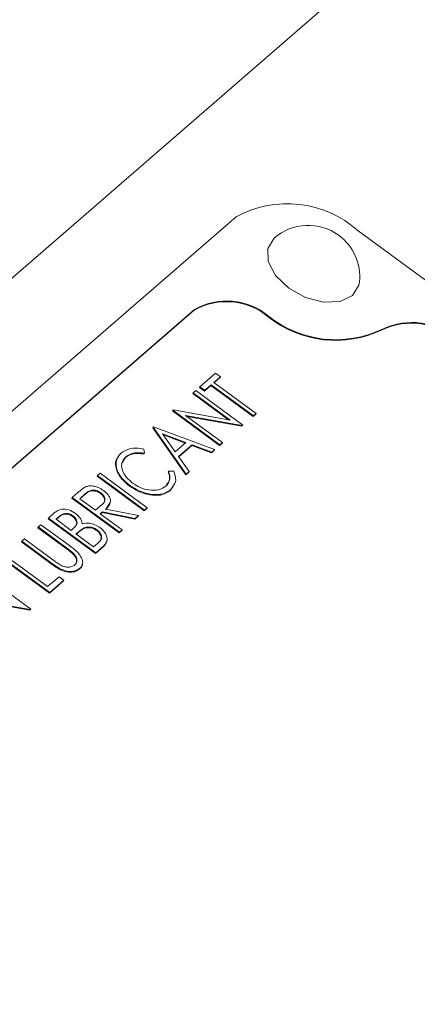
# Model space of a CAD drawing. Units: millimetres. Extents: x 11 to 1180, y 5 to 832.
# Drawn here: x 971 to 976, y 696 to 708 of the extents above; entities that cross this region are included whole.
import ezdxf

# ---------------------------------------------------------------- set-up
doc = ezdxf.new("R2010")
doc.units = ezdxf.units.MM
doc.linetypes.add('PHANTOM', pattern=[12.7, 6.35, -1.27, 1.27, -1.27, 1.27, -1.27])

msp = doc.modelspace()

# ---------------------------------------------------------------- linework, layer by layer
at = {"color": 7, "linetype": 'Continuous', "lineweight": 15}
for p, q in [((959.565924, 695.411569), (975.440924, 709.159723)), ((973.595215, 705.862343), (962.101714, 695.908679)), ((988.315415, 696.02429), (975.152993, 705.684242)), ((973.060686, 704.671144), (963.531584, 696.418699)), ((973.06516, 704.679903), (963.536057, 696.427458)), ((973.332764, 703.866746), (973.132493, 703.693306)), ((973.394596, 703.821367), (973.332764, 703.866746)), ((973.272891, 703.711084), (973.189851, 703.639169)), ((973.194324, 703.647927), (973.277365, 703.719842)), ((973.277365, 703.719842), (973.272891, 703.711084)), ((973.813919, 703.314022), (973.272891, 703.711084)), ((973.277365, 703.719842), (973.818392, 703.32278)), ((973.311555, 703.749452), (973.394596, 703.821367)), ((973.852583, 703.35239), (973.311555, 703.749452)), ((973.390122, 703.812609), (973.314607, 703.747211)), ((973.394596, 703.821367), (973.390122, 703.812609)), ((973.044572, 703.617164), (973.040098, 703.608406)), ((973.497348, 703.27283), (973.040098, 703.608406)), ((973.078763, 703.646774), (973.044572, 703.617164)), ((973.044572, 703.617164), (973.519058, 703.268937)), ((973.681622, 703.204334), (973.078763, 703.646774)), ((973.132493, 703.693306), (973.128019, 703.684547)), ((973.189851, 703.639169), (973.128019, 703.684547)), ((973.132493, 703.693306), (973.194324, 703.647927)), ((973.194324, 703.647927), (973.189851, 703.639169)), ((972.785687, 703.392963), (972.781213, 703.384205)), ((973.384072, 702.941764), (972.781213, 703.384205)), ((972.792862, 703.399177), (972.785687, 703.392963)), ((972.785687, 703.392963), (973.388546, 702.950523)), ((973.519058, 703.268937), (972.792862, 703.399177)), ((973.848109, 703.343632), (973.813919, 703.314022)), ((973.818392, 703.32278), (973.852583, 703.35239)), ((973.852583, 703.35239), (973.848109, 703.343632)), ((972.949338, 703.327562), (973.673836, 703.197591)), ((973.422736, 702.980133), (972.949338, 703.327562)), ((973.669362, 703.188833), (972.966576, 703.314908)), ((973.818392, 703.32278), (973.813919, 703.314022)), ((972.536573, 703.177224), (972.532099, 703.168466)), ((972.954226, 702.569507), (972.532099, 703.168466)), ((972.541457, 703.181453), (972.536573, 703.177224)), ((972.536573, 703.177224), (972.958699, 702.578265)), ((973.320161, 702.891299), (972.541457, 703.181453)), ((972.81744, 702.863999), (972.656137, 703.092771)), ((972.656137, 703.092771), (972.953599, 702.981917)), ((973.673836, 703.197591), (973.669362, 703.188833)), ((973.677148, 703.195576), (973.669362, 703.188833)), ((973.673836, 703.197591), (973.681622, 703.204334)), ((973.681622, 703.204334), (973.677148, 703.195576)), ((972.945184, 702.97463), (972.666105, 703.07863)), ((972.953599, 702.981917), (972.81744, 702.863999)), ((973.418263, 702.971374), (973.384072, 702.941764)), ((973.388546, 702.950523), (973.422736, 702.980133)), ((973.422736, 702.980133), (973.418263, 702.971374)), ((972.423927, 702.844719), (972.417615, 702.897218)), ((972.423927, 702.844719), (972.419453, 702.835961)), ((972.860723, 702.802558), (973.033443, 702.952137)), ((973.028969, 702.943382), (972.862862, 702.799529)), ((973.033443, 702.952137), (973.028969, 702.943382)), ((973.27852, 702.850353), (973.028969, 702.943382)), ((973.033443, 702.952137), (973.282993, 702.859112)), ((973.315687, 702.882541), (973.27852, 702.850353)), ((973.282993, 702.859112), (973.27852, 702.850353)), ((973.282993, 702.859112), (973.320161, 702.891299)), ((973.320161, 702.891299), (973.315687, 702.882541)), ((973.388546, 702.950523), (973.384072, 702.941764)), ((972.180526, 702.789799), (972.135876, 702.717438)), ((972.185, 702.798557), (972.180526, 702.789799)), ((972.996019, 702.610585), (972.860723, 702.802558)), ((971.857609, 702.589224), (971.823418, 702.559614)), ((972.460468, 702.146784), (971.857609, 702.589224)), ((972.733085, 702.617827), (972.728612, 702.609069)), ((972.79887, 702.617413), (972.733085, 702.617827)), ((972.991546, 702.601827), (972.954226, 702.569507)), ((972.958699, 702.578265), (972.954226, 702.569507)), ((972.958699, 702.578265), (972.996019, 702.610585)), ((972.996019, 702.610585), (972.991546, 702.601827)), ((971.823418, 702.559614), (971.818945, 702.550856)), ((972.421804, 702.108415), (971.818945, 702.550856)), ((971.823418, 702.559614), (972.426277, 702.117174)), ((972.809757, 702.455756), (972.755066, 702.372298)), ((971.577277, 702.346449), (971.501031, 702.280419)), ((971.597058, 702.264654), (971.668494, 702.326519)), ((971.867287, 702.339855), (971.862814, 702.3311)), ((972.233689, 702.438254), (972.229216, 702.429499)), ((972.75954, 702.381053), (972.755066, 702.372298)), ((971.501031, 702.280419), (971.496558, 702.271661)), ((972.099417, 701.82922), (971.496558, 702.271661)), ((971.501031, 702.280419), (972.103891, 701.837979)), ((971.798011, 702.117171), (971.597058, 702.264654)), ((971.66402, 702.317761), (971.600109, 702.262412)), ((971.982812, 702.2105), (971.925431, 702.123713)), ((972.496964, 702.322335), (972.492491, 702.313577)), ((971.272526, 702.082527), (971.198188, 702.018148)), ((971.868612, 702.176964), (971.798011, 702.117171)), ((971.859843, 702.071793), (971.887622, 702.095851)), ((971.883148, 702.087096), (971.862894, 702.069555)), ((971.887622, 702.095851), (971.883148, 702.087096)), ((972.301365, 702.004112), (971.883148, 702.087096)), ((971.887622, 702.095851), (972.305839, 702.012871)), ((972.348121, 702.049488), (971.929904, 702.132468)), ((972.455994, 702.138025), (972.421804, 702.108415)), ((972.426277, 702.117174), (972.421804, 702.108415)), ((972.426277, 702.117174), (972.460468, 702.146784)), ((972.460468, 702.146784), (972.455994, 702.138025)), ((971.198188, 702.018148), (971.193714, 702.00939)), ((971.796573, 701.56695), (971.193714, 702.00939)), ((971.198188, 702.018148), (971.801047, 701.575708)), ((971.29421, 702.00238), (971.340616, 702.042569)), ((971.487434, 701.860571), (971.29421, 702.00238)), ((971.336142, 702.033811), (971.297262, 702.000139)), ((971.509851, 702.04731), (971.505377, 702.038551)), ((972.138085, 701.867592), (971.859843, 702.071793)), ((972.343647, 702.04073), (972.301365, 702.004112)), ((972.305839, 702.012871), (972.301365, 702.004112)), ((972.305839, 702.012871), (972.348121, 702.049488)), ((972.348121, 702.049488), (972.343647, 702.04073)), ((971.066301, 701.903931), (971.061828, 701.895173)), ((971.423036, 701.630082), (971.061828, 701.895173)), ((971.100496, 701.933545), (971.066301, 701.903931)), ((971.066301, 701.903931), (971.427509, 701.638837)), ((971.464603, 701.666323), (971.100496, 701.933545)), ((971.510408, 701.880467), (971.487434, 701.860571)), ((971.549266, 701.815193), (971.571934, 701.834824)), ((971.567461, 701.826066), (971.552317, 701.812952)), ((971.650343, 701.891329), (971.64587, 701.882571)), ((971.820423, 701.866272), (971.81595, 701.857517)), ((972.133611, 701.858834), (972.099417, 701.82922)), ((972.103891, 701.837979), (972.099417, 701.82922)), ((972.103891, 701.837979), (972.138085, 701.867592)), ((972.138085, 701.867592), (972.133611, 701.858834)), ((970.856262, 701.722032), (970.851788, 701.713274)), ((971.215895, 701.446055), (970.851788, 701.713274)), ((970.890456, 701.751645), (970.856262, 701.722032)), ((970.856262, 701.722032), (971.220369, 701.45481)), ((971.251665, 701.486551), (970.890456, 701.751645)), ((971.773406, 701.650697), (971.549266, 701.815193)), ((971.822099, 701.692866), (971.773406, 701.650697)), ((971.899607, 701.65618), (971.796573, 701.56695)), ((971.801047, 701.575708), (971.796573, 701.56695)), ((971.801047, 701.575708), (971.904081, 701.664938)), ((971.210417, 701.059324), (970.607558, 701.501764)), ((970.612032, 701.510523), (971.214891, 701.068082)), ((971.187254, 701.143074), (970.646226, 701.540136)), ((971.51721, 701.566778), (971.512736, 701.558023)), ((971.354209, 701.367459), (971.349735, 701.3587)), ((971.600434, 701.377239), (971.595961, 701.368484)), ((970.970661, 700.856573), (970.367802, 701.299013)), ((971.333792, 701.26998), (971.187254, 701.143074)), ((971.39115, 701.215843), (971.210417, 701.059324)), ((971.214891, 701.068082), (971.395623, 701.224601)), ((971.395623, 701.224601), (971.333792, 701.26998)), ((971.395623, 701.224601), (971.39115, 701.215843)), ((970.238377, 700.979801), (970.962875, 700.84983)), ((970.958402, 700.841072), (970.255615, 700.967147)), ((971.214891, 701.068082), (971.210417, 701.059324)), ((970.962875, 700.84983), (970.958402, 700.841072)), ((970.966187, 700.847815), (970.958402, 700.841072)), ((970.962875, 700.84983), (970.970661, 700.856573)), ((970.970661, 700.856573), (970.966187, 700.847815))]:
    msp.add_line(p, q, dxfattribs=at)
at = {"color": 8, "linetype": 'PHANTOM', "lineweight": 0}
for p, q in [((973.060686, 704.671144), (973.06516, 704.679903)), ((974.004858, 704.586519), (974.009332, 704.595274)), ((975.458888, 704.420278), (975.463361, 704.429037)), ((971.668494, 702.326519), (971.66402, 702.317761)), ((971.340616, 702.042569), (971.336142, 702.033811)), ((971.571934, 701.834824), (971.567461, 701.826066)), ((971.427509, 701.638837), (971.423036, 701.630082)), ((971.904081, 701.664938), (971.899607, 701.65618)), ((971.220369, 701.45481), (971.215895, 701.446055))]:
    msp.add_line(p, q, dxfattribs=at)
at = {"color": 7, "linetype": 'Continuous', "lineweight": 15, "flags": 128}
for points in [[(974.081419, 705.589673), (974.000397, 705.458755), (974.006253, 705.290792), (974.099768, 705.112808), (974.266695, 704.951898), (974.481626, 704.832561), (974.711837, 704.77296), (974.922286, 704.782179), (975.08093, 704.858807)], [(975.08093, 704.858807), (975.163618, 704.991178), (975.170885, 705.033074)]]:
    msp.add_lwpolyline(points, dxfattribs=at)
at = {"color": 7, "linetype": 'Continuous', "lineweight": 15}
for centre, radius, start, end in [((974.24834, 704.673291), 1.35662, 48.1761475, 118.7792295), ((974.515943, 705.095656), 0.657925, 53.7249124, 131.3340441), ((974.515943, 705.095656), 0.657925, 354.5417236, 53.7249124), ((973.471004, 703.939678), 0.838691, 50.4662636, 119.2903412), ((973.475475, 703.94843), 0.838695, 50.466245, 119.2899715), ((974.868483, 705.667915), 1.3743, 231.3063839, 295.6491465), ((974.864012, 705.659156), 1.374298, 231.3062181, 295.6490613), ((975.835967, 703.618815), 0.885738, 49.0132924, 115.1964499), ((975.840439, 703.627565), 0.885745, 49.013604, 115.1961383)]:
    msp.add_arc(centre, radius, start, end, dxfattribs=at)
for points, knots in [([(972.125306, 702.845788), (972.100101, 702.816461), (972.049722, 702.757845), (972.065095, 702.637866), (972.128507, 702.52526), (972.198619, 702.467264), (972.233689, 702.438254)], [0, 0, 0, 0, 0.279899492, 0.55945113, 0.779636004, 1, 1, 1, 1]), ([(972.417615, 702.897218), (972.384473, 702.902805), (972.318175, 702.913981), (972.21074, 702.901709), (972.157689, 702.866984), (972.125306, 702.845788)], [0, 0, 0, 0, 0.280288535, 0.560692572, 1, 1, 1, 1]), ([(972.419453, 702.835961), (972.364919, 702.840687), (972.267263, 702.84915), (972.207095, 702.807979), (972.180526, 702.789799)], [0, 0, 0, 0, 0.558433062, 1, 1, 1, 1]), ([(972.185, 702.798557), (972.220217, 702.82078), (972.283164, 702.860501), (972.380881, 702.849545), (972.423927, 702.844719)], [0, 0, 0, 0, 0.559488885, 1, 1, 1, 1]), ([(972.229216, 702.429499), (972.185329, 702.467247), (972.097547, 702.542753), (972.051989, 702.666738), (972.054656, 702.754864), (972.083598, 702.788501), (972.092901, 702.799313)], [0, 0, 0, 0, 0.3162891, 0.632642956, 0.881920383, 1, 1, 1, 1]), ([(972.27199, 702.464856), (972.236172, 702.495731), (972.164562, 702.557459), (972.127379, 702.659684), (972.13562, 702.742928), (972.168539, 702.780013), (972.185, 702.798557)], [0, 0, 0, 0, 0.279533945, 0.558863953, 0.779410729, 1, 1, 1, 1]), ([(972.733085, 702.617827), (972.743557, 702.575453), (972.762285, 702.49967), (972.717306, 702.448701), (972.697477, 702.426232)], [0, 0, 0, 0, 0.559148018, 1, 1, 1, 1]), ([(972.70729, 702.444178), (972.723758, 702.465857), (972.758235, 702.511245), (972.738776, 702.575503), (972.728612, 702.609069)], [0, 0, 0, 0, 0.477632241, 1, 1, 1, 1]), ([(972.75954, 702.381053), (972.789378, 702.41748), (972.842733, 702.482616), (972.812289, 702.576177), (972.79887, 702.617413)], [0, 0, 0, 0, 0.559250678, 1, 1, 1, 1]), ([(972.697477, 702.426232), (972.669239, 702.407536), (972.612814, 702.370177), (972.489599, 702.369212), (972.368898, 702.401879), (972.304302, 702.443857), (972.27199, 702.464856)], [0, 0, 0, 0, 0.280051495, 0.559594314, 0.779699813, 1, 1, 1, 1]), ([(971.671812, 702.415178), (971.652778, 702.40346), (971.618774, 702.382526), (971.589962, 702.357478), (971.577277, 702.346449)], [0, 0, 0, 0, 0.559724412, 1, 1, 1, 1]), ([(971.862814, 702.3311), (971.853572, 702.337222), (971.835088, 702.349467), (971.803439, 702.360576), (971.772313, 702.36627), (971.714582, 702.363427), (971.686479, 702.338046), (971.66402, 702.317761)], [0, 0, 0, 0, 0.125309043, 0.250609593, 0.375951865, 0.501274029, 1, 1, 1, 1]), ([(971.668494, 702.326519), (971.690953, 702.346806), (971.719057, 702.372191), (971.776786, 702.375024), (971.807913, 702.369331), (971.839561, 702.358221), (971.858045, 702.345977), (971.867287, 702.339855)], [0, 0, 0, 0, 0.498724382, 0.624049332, 0.749391205, 0.874691356, 1, 1, 1, 1]), ([(971.901599, 702.369375), (971.880657, 702.38308), (971.838808, 702.410466), (971.7715, 702.428161), (971.713873, 702.429665), (971.685835, 702.420008), (971.671812, 702.415178)], [0, 0, 0, 0, 0.279904929, 0.559329894, 0.779599282, 1, 1, 1, 1]), ([(971.91071, 702.231792), (971.912361, 702.233707), (971.91883, 702.241205), (971.91509, 702.261068), (971.903957, 702.293852), (971.879237, 702.316232), (971.862814, 702.3311)], [0, 0, 0, 0, 0.07929877, 0.310623495, 0.5420165, 1, 1, 1, 1]), ([(971.867287, 702.339855), (971.883505, 702.325079), (971.907917, 702.302837), (971.920498, 702.269405), (971.921041, 702.222787), (971.891899, 702.197317), (971.868612, 702.176964)], [0, 0, 0, 0, 0.248794118, 0.374491345, 0.500155765, 1, 1, 1, 1]), ([(971.929904, 702.132468), (971.947035, 702.148762), (971.981164, 702.181221), (971.997274, 702.246068), (971.964794, 702.316244), (971.922679, 702.351652), (971.901599, 702.369375)], [0, 0, 0, 0, 0.281290775, 0.560375586, 0.779960666, 1, 1, 1, 1]), ([(972.492491, 702.313577), (972.440215, 702.326722), (972.346704, 702.350237), (972.26517, 702.405243), (972.229216, 702.429499)], [0, 0, 0, 0, 0.559030083, 1, 1, 1, 1]), ([(972.233689, 702.438254), (972.280127, 702.40783), (972.363108, 702.353465), (972.45604, 702.331852), (972.496964, 702.322335)], [0, 0, 0, 0, 0.5596243064, 1, 1, 1, 1]), ([(972.755066, 702.372298), (972.716851, 702.346426), (972.648587, 702.300209), (972.540202, 702.309491), (972.492491, 702.313577)], [0, 0, 0, 0, 0.559804747, 1, 1, 1, 1]), ([(972.496964, 702.322335), (972.557216, 702.318857), (972.665165, 702.312627), (972.730619, 702.360084), (972.75954, 702.381053)], [0, 0, 0, 0, 0.558150564, 1, 1, 1, 1]), ([(971.542958, 702.077721), (971.514902, 702.094674), (971.458855, 702.128543), (971.345157, 702.139573), (971.300096, 702.104181), (971.272526, 702.082527)], [0, 0, 0, 0, 0.280086326, 0.559528528, 1, 1, 1, 1]), ([(971.340616, 702.042569), (971.360924, 702.058219), (971.386344, 702.077809), (971.434857, 702.078628), (971.469914, 702.072173), (971.493902, 702.057239), (971.509851, 702.04731)], [0, 0, 0, 0, 0.499350581, 0.625062438, 0.750710665, 1, 1, 1, 1]), ([(971.62717, 701.945454), (971.626191, 701.957936), (971.624234, 701.982894), (971.598042, 702.030712), (971.563833, 702.059906), (971.542958, 702.077721)], [0, 0, 0, 0, 0.280566157, 0.561003758, 1, 1, 1, 1]), ([(971.505377, 702.038551), (971.489429, 702.048483), (971.465443, 702.06342), (971.430382, 702.069868), (971.381871, 702.069052), (971.35645, 702.049461), (971.336142, 702.033811)], [0, 0, 0, 0, 0.2492956774, 0.374938372, 0.5006500662, 1, 1, 1, 1]), ([(971.553646, 701.937239), (971.555211, 701.939071), (971.561665, 701.946629), (971.557507, 701.966949), (971.549283, 701.991688), (971.531511, 702.017114), (971.514087, 702.031407), (971.505377, 702.038551)], [0, 0, 0, 0, 0.074084073, 0.305637243, 0.537221077, 0.768681265, 1, 1, 1, 1]), ([(971.509851, 702.04731), (971.518583, 702.040154), (971.536052, 702.025838), (971.553484, 702.000566), (971.563005, 701.975243), (971.56406, 701.927278), (971.534238, 701.901259), (971.510408, 701.880467)], [0, 0, 0, 0, 0.125264904, 0.250600996, 0.375999919, 0.501386362, 1, 1, 1, 1]), ([(971.854614, 701.895882), (971.834148, 701.909039), (971.793241, 701.935339), (971.70803, 701.9611), (971.657809, 701.951382), (971.62717, 701.945454)], [0, 0, 0, 0, 0.280760522, 0.561203325, 1, 1, 1, 1]), ([(971.64587, 701.882571), (971.630022, 701.872998), (971.60171, 701.855895), (971.57793, 701.835184), (971.567461, 701.826066)], [0, 0, 0, 0, 0.559753833, 1, 1, 1, 1]), ([(971.571934, 701.834824), (971.585269, 701.846431), (971.609071, 701.867148), (971.637736, 701.883943), (971.650343, 701.891329)], [0, 0, 0, 0, 0.560221642, 1, 1, 1, 1]), ([(971.81595, 701.857517), (971.800029, 701.867372), (971.768158, 701.8871), (971.703085, 701.899593), (971.667558, 701.889024), (971.64587, 701.882571)], [0, 0, 0, 0, 0.279950639, 0.560434554, 1, 1, 1, 1]), ([(971.650343, 701.891329), (971.663627, 701.895975), (971.690164, 701.905256), (971.737445, 701.903349), (971.783485, 701.890265), (971.808109, 701.874271), (971.820423, 701.866272)], [0, 0, 0, 0, 0.280451888, 0.560218037, 0.780073413, 1, 1, 1, 1]), ([(971.864891, 701.750405), (971.866979, 701.752928), (971.87891, 701.767343), (971.865159, 701.800985), (971.84319, 701.835089), (971.825028, 701.850042), (971.81595, 701.857517)], [0, 0, 0, 0, 0.095584504, 0.546083471, 0.773099129, 1, 1, 1, 1]), ([(971.820423, 701.866272), (971.829433, 701.858827), (971.847458, 701.843932), (971.870792, 701.809245), (971.884211, 701.746843), (971.84695, 701.714462), (971.822099, 701.692866)], [0, 0, 0, 0, 0.125601371, 0.251261514, 0.500635999, 1, 1, 1, 1]), ([(971.904081, 701.664938), (971.919294, 701.681203), (971.949656, 701.713663), (971.947609, 701.780602), (971.914438, 701.845667), (971.874556, 701.879143), (971.854614, 701.895882)], [0, 0, 0, 0, 0.2804643695, 0.5597226505, 0.7798443361, 1, 1, 1, 1]), ([(971.937478, 701.723638), (971.936306, 701.714113), (971.932974, 701.687033), (971.91273, 701.668315), (971.899607, 701.65618)], [0, 0, 0, 0, 0.351736658, 1, 1, 1, 1]), ([(971.512736, 701.558023), (971.496789, 701.572036), (971.468294, 701.597076), (971.436873, 701.619991), (971.423036, 701.630082)], [0, 0, 0, 0, 0.55962806, 1, 1, 1, 1]), ([(971.427509, 701.638837), (971.445136, 701.625993), (971.476594, 701.603069), (971.504805, 701.577862), (971.51721, 701.566778)], [0, 0, 0, 0, 0.56030761, 1, 1, 1, 1]), ([(971.600434, 701.377239), (971.612736, 701.390926), (971.637324, 701.418284), (971.635429, 701.47766), (971.595105, 701.568525), (971.518415, 701.625996), (971.464603, 701.666323)], [0, 0, 0, 0, 0.18696041, 0.373686444, 0.560521323, 1, 1, 1, 1]), ([(971.220369, 701.45481), (971.244242, 701.43721), (971.286844, 701.405802), (971.333637, 701.379167), (971.354209, 701.367459)], [0, 0, 0, 0, 0.560386469, 1, 1, 1, 1]), ([(971.33338, 701.429024), (971.317857, 701.439505), (971.290132, 701.458224), (971.263421, 701.477894), (971.251665, 701.486551)], [0, 0, 0, 0, 0.55988573, 1, 1, 1, 1]), ([(971.541131, 701.425848), (971.546075, 701.432097), (971.559378, 701.448916), (971.55802, 701.484279), (971.54212, 701.523743), (971.522535, 701.546592), (971.512736, 701.558023)], [0, 0, 0, 0, 0.186703753, 0.502430496, 0.751070576, 1, 1, 1, 1]), ([(971.51721, 701.566778), (971.529398, 701.552114), (971.553754, 701.522812), (971.564328, 701.479863), (971.558117, 701.444877), (971.543836, 701.428936), (971.536695, 701.420965)], [0, 0, 0, 0, 0.279957501, 0.559440928, 0.779727752, 1, 1, 1, 1]), ([(971.349735, 701.3587), (971.323748, 701.373872), (971.277301, 701.400989), (971.234673, 701.432274), (971.215895, 701.446055)], [0, 0, 0, 0, 0.559500329, 1, 1, 1, 1]), ([(971.536695, 701.420965), (971.522806, 701.412498), (971.495022, 701.395559), (971.439806, 701.389084), (971.381867, 701.401815), (971.349563, 701.419943), (971.33338, 701.429024)], [0, 0, 0, 0, 0.279987149, 0.560106154, 0.779639907, 1, 1, 1, 1]), ([(971.595961, 701.368484), (971.579929, 701.357098), (971.547896, 701.334347), (971.481498, 701.324775), (971.412604, 701.332569), (971.370691, 701.34999), (971.349735, 701.3587)], [0, 0, 0, 0, 0.280222197, 0.559913897, 0.779959326, 1, 1, 1, 1]), ([(971.354209, 701.367459), (971.380976, 701.356901), (971.434532, 701.335778), (971.529372, 701.33354), (971.573509, 701.360681), (971.600434, 701.377239)], [0, 0, 0, 0, 0.280393798, 0.561012496, 1, 1, 1, 1]), ([(971.627989, 701.428135), (971.628299, 701.426079), (971.632115, 701.400767), (971.613273, 701.383942), (971.595961, 701.368484)], [0, 0, 0, 0, 0.081223835, 1, 1, 1, 1])]:
    msp.add_open_spline(points, degree=3, knots=knots, dxfattribs=at)

doc.saveas('drawing.dxf')
